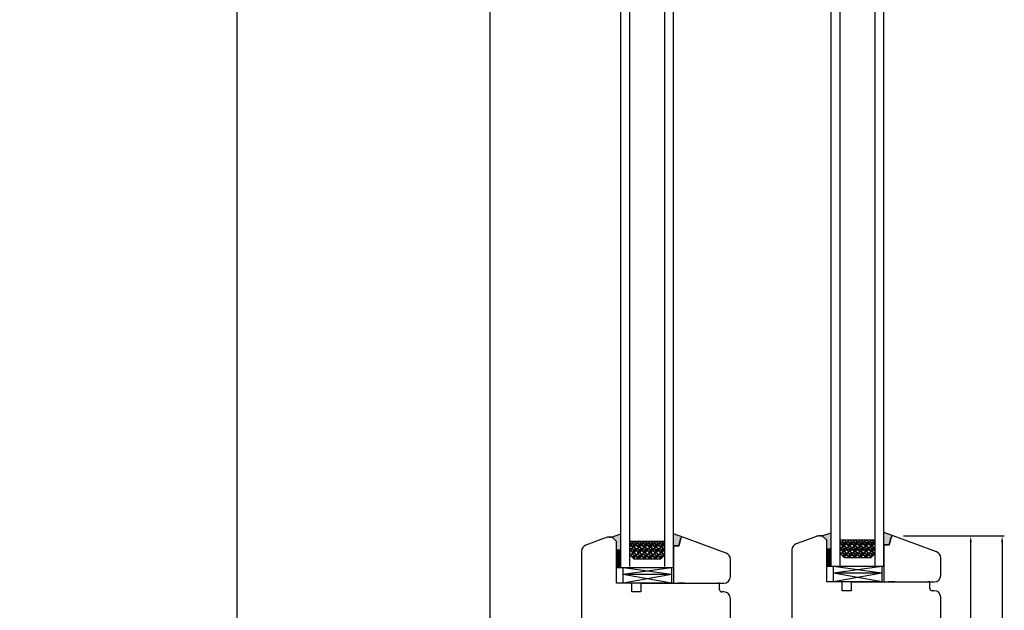
# Model space of a CAD drawing. Units: millimetres. Extents: x 1018 to 136257, y 677 to 22487.
# Drawn here: x 6798 to 7247, y 13413 to 13682 of the extents above; entities that cross this region are included whole.
import ezdxf

# ---------------------------------------------------------------- set-up
doc = ezdxf.new("R2010")
doc.units = ezdxf.units.MM
doc.linetypes.add('DASHED', pattern=[15, 7, -8])
for name, color, linetype in [('1', 7, 'Continuous'), ('listwa', 5, 'Continuous'), ('P', 7, 'Continuous'), ('skrzydło', 1, 'Continuous')]:
    doc.layers.add(name, color=color, linetype=linetype)
doc.layers.add('wymiar', color=7, linetype='Continuous', lineweight=13)
doc.styles.get("Standard").update_dxf_attribs({"font": 'arial.ttf'})
doc.dimstyles.new('główny', dxfattribs={"dimtxt": 7, "dimasz": 3, "dimexe": 1, "dimexo": 5, "dimgap": 2, "dimtad": 1, "dimdec": 1, "dimrnd": 0.05, "dimdsep": 46, "dimtxsty": 'Standard', "dimcen": 1.5, "dimclrd": 5, "dimclre": 5, "dimclrt": 1, "dimadec": 1, "dimazin": 2, "dimtfac": 1, "dimtdec": 1, "dimtofl": 0, "dimtmove": 0, "dimatfit": 3, "dimfxl": 1, "dimtolj": 1, "dimtzin": 0, "dimarcsym": 0})

# ---------------------------------------------------------------- blocks, each defined once
blk = doc.blocks.new('*D134')
at = {"layer": 'Defpoints', "color": 0, "transparency": 16777216}
for p in [(7218.19, 13446.71), (7221.24, 13271.71), (7246.16, 13271.71)]:
    blk.add_point(p, dxfattribs=at)
at = {"layer": 'wymiar', "color": 5, "lineweight": -2, "transparency": 16777216}
for p, q in [((7223.19, 13446.71), (7247.16, 13446.71)), ((7226.24, 13271.71), (7247.16, 13271.71))]:
    blk.add_line(p, q, dxfattribs=at)
at = {"layer": 'wymiar', "color": 5, "linetype": 'Continuous', "lineweight": -2, "transparency": 16777216}
blk.add_line((7246.16, 13443.71), (7246.16, 13274.71), dxfattribs=at)
at = {"layer": 'wymiar', "color": 5, "transparency": 16777216}
for points in [[(7245.66, 13443.71), (7246.66, 13443.71), (7246.16, 13446.71)], [(7245.66, 13274.71), (7246.66, 13274.71), (7246.16, 13271.71)]]:
    blk.add_solid(points, dxfattribs=at)
at = {"layer": 'wymiar', "color": 1, "transparency": 16777216, "insert": (7240.59, 13360.74), "char_height": 7, "attachment_point": 5, "rotation": 90}
blk.add_mtext('\\A1;175', dxfattribs=at)
blk = doc.blocks.new('*D127')
at = {"layer": 'Defpoints', "color": 0, "transparency": 16777216}
for p in [(7012.5, 15355.71), (7056.19, 15355.71), (7072.73, 13205.71)]:
    blk.add_point(p, dxfattribs=at)
at = {"layer": 'P', "color": 5, "lineweight": -2, "transparency": 16777216}
for p, q in [((7051.19, 15355.71), (7011.5, 15355.71)), ((7067.73, 13205.71), (7011.5, 13205.71))]:
    blk.add_line(p, q, dxfattribs=at)
at = {"layer": 'P', "color": 5, "linetype": 'Continuous', "lineweight": -2, "transparency": 16777216}
blk.add_line((7012.5, 13208.71), (7012.5, 15352.71), dxfattribs=at)
at = {"layer": 'P', "color": 5, "transparency": 16777216}
for points in [[(7012, 15352.71), (7013, 15352.71), (7012.5, 15355.71)], [(7012, 13208.71), (7013, 13208.71), (7012.5, 13205.71)]]:
    blk.add_solid(points, dxfattribs=at)
at = {"layer": 'P', "color": 1, "transparency": 16777216, "insert": (6972.21, 14280.71), "char_height": 75, "attachment_point": 5, "rotation": 90}
blk.add_mtext('\\A1;H = 2150', dxfattribs=at)
blk = doc.blocks.new('*D128')
at = {"layer": 'Defpoints', "color": 0, "transparency": 16777216}
for p in [(7029.61, 15370.71), (6896.84, 13190.71), (7047.67, 13190.71)]:
    blk.add_point(p, dxfattribs=at)
at = {"layer": 'P', "color": 5, "lineweight": -2, "transparency": 16777216}
for p, q in [((7024.61, 15370.71), (6895.84, 15370.71)), ((7042.67, 13190.71), (6895.84, 13190.71))]:
    blk.add_line(p, q, dxfattribs=at)
at = {"layer": 'P', "color": 5, "linetype": 'Continuous', "lineweight": -2, "transparency": 16777216}
blk.add_line((6896.84, 15367.71), (6896.84, 13193.71), dxfattribs=at)
at = {"layer": 'P', "color": 5, "transparency": 16777216}
for points in [[(6896.34, 15367.71), (6897.34, 15367.71), (6896.84, 15370.71)], [(6896.34, 13193.71), (6897.34, 13193.71), (6896.84, 13190.71)]]:
    blk.add_solid(points, dxfattribs=at)
at = {"layer": 'P', "color": 1, "transparency": 16777216, "insert": (6857.34, 14280.71), "char_height": 75, "attachment_point": 5, "rotation": 90}
blk.add_mtext('\\A1;Hm', dxfattribs=at)
blk = doc.blocks.new('*D154')
at = {"layer": 'Defpoints', "color": 0, "transparency": 16777216}
for p in [(7196.19, 13446.71), (7231.86, 13446.71), (7214.22, 13346.71)]:
    blk.add_point(p, dxfattribs=at)
at = {"layer": 'P', "color": 5, "lineweight": -2, "transparency": 16777216}
for p, q in [((7201.19, 13446.71), (7232.86, 13446.71)), ((7219.22, 13346.71), (7232.86, 13346.71))]:
    blk.add_line(p, q, dxfattribs=at)
at = {"layer": 'P', "color": 5, "linetype": 'Continuous', "lineweight": -2, "transparency": 16777216}
blk.add_line((7231.86, 13349.71), (7231.86, 13443.71), dxfattribs=at)
at = {"layer": 'P', "color": 5, "transparency": 16777216}
for points in [[(7231.36, 13443.71), (7232.36, 13443.71), (7231.86, 13446.71)], [(7231.36, 13349.71), (7232.36, 13349.71), (7231.86, 13346.71)]]:
    blk.add_solid(points, dxfattribs=at)
at = {"layer": 'P', "color": 1, "transparency": 16777216, "insert": (7226.29, 13396.71), "char_height": 7, "attachment_point": 5, "rotation": 90}
blk.add_mtext('\\A1;100', dxfattribs=at)

msp = doc.modelspace()

# ---------------------------------------------------------------- hatches: boundary and pattern name
at = {"layer": '1'}
h = msp.add_hatch(dxfattribs=at)
h.set_pattern_fill('GRAVEL', color=256, scale=0.1, style=0)
h.set_pattern_definition([(311.9872, (6600.52526, 13323.38787), (20.320017266, -22.86002809), [0.341721, -33.8305]), (355.0303, (6600.75386, 13323.13387), (-30.480049306, 2.539982075), [0.586405, -58.054]), (47.4896, (6601.33806, 13323.08307), (-25.39998152, -27.940027292), [0.413482, -40.9347]), (272.7263, (6602.32866, 13322.44807), (-2.53998897, 50.799983653), [0.534005, -52.8664]), (247.1663, (6602.35406, 13321.91467), (12.700036056, 30.48001733), [0.523634, -51.8398]), (182.7263, (6602.15086, 13321.43207), (50.799983653, 2.53998897), [0.534005, -52.8664]), (142.3058, (6601.61746, 13321.406675), (33.020020861, -25.399977357), [0.706194, -69.9131]), (107.7447, (6601.05866, 13321.83847), (-17.780035565, 55.880016206), [0.66672, -66.0053]), (58.5704, (6600.85546, 13322.47347), (20.320005235, 33.01996116), [0.535813, -53.0455]), (4.7636, (6601.13486, 13322.93067), (-27.93997805, -2.53997616), [0.611713, -29.9739]), (317.6026, (6601.74446, 13322.981475), (30.480000917, -27.93996365), [0.791078, -78.3168]), (41.1859, (6599.81406, 13322.42267), (17.77998867, 15.23997656), [0.270005, -26.7306]), (8.5308, (6600.01726, 13322.60047), (-33.019949596, -5.0800128), [0.513682, -50.8546]), (315, (6600.5253, 13322.6767), (8e-16, -2.539998), [0.359209, -3.23289]), (336.8014, (6600.70306, 13322.98147), (-12.70004283, 5.08002227), [0.193441, -19.1506]), (248.1986, (6600.88086, 13322.90527), (2.5400018, 7.6200049), [0.273566, -13.4048]), (149.0362, (6600.77926, 13322.65127), (-7.61999195, 5.08000396), [0.44432, -14.3663]), (18.4349, (6600.39826, 13322.8799), (-5.0800023, -2.5399962), [0.321287, -7.7109]), (163.6105, (6602.35406, 13322.90527), (-25.400014014, 7.61998415), [0.450088, -44.5588]), (109.6538, (6601.92226, 13323.03227), (10.15997169, -27.93996049), [0.377599, -37.3822]), (246.8014, (6600.39826, 13323.38787), (5.08002227, 12.70004283), [0.38688, -18.9572]), (196.3895, (6600.24586, 13323.03227), (25.400014014, 7.61998415), [0.450088, -44.5588]), (200.556, (6602.35406, 13321.33047), (12.70001576, 5.07999384), [0.434035, -21.2677]), (245.2249, (6601.94766, 13321.17807), (12.699970404, 27.939987026), [0.363672, -36.0036]), (113.1986, (6600.37286, 13320.84787), (-5.08002227, 12.70004283), [0.38688, -18.9572]), (162.646, (6600.22046, 13321.20347), (33.02000178, -10.159984676), [0.425783, -42.1524]), (110.556, (6601.61746, 13320.84787), (5.07999384, -12.70001576), [0.217018, -21.4848]), (78.6901, (6600.52526, 13320.84787), (2.53998746, 10.15996746), [0.129515, -12.822]), (14.0362, (6600.55066, 13320.9749), (-7.62000535, -2.5399956), [0.523634, -9.94905]), (353.991, (6601.05866, 13321.10187), (-25.399962544, 2.53999407), [0.485267, -48.0414]), (236.3099, (6600.77926, 13322.4227), (2.5400009, 5.0799951), [0.366324, -8.79178]), (186.8428, (6600.57606, 13322.11787), (-43.180017857, -5.080022752), [0.639557, -63.316]), (119.0546, (6599.94106, 13322.04167), (10.15997637, -17.77995761), [0.261508, -25.8894]), (90, (6599.814, 13322.2703), (2.54, 2.54), [0.1524, -2.3876]), (59.7436, (6601.10946, 13321.17807), (-10.15997847, -17.77999103), [0.352867, -34.9339]), (131.9872, (6601.28726, 13321.48287), (-20.320017266, 22.86002809), [0.683443, -33.4888]), (180, (6600.83, 13321.991), (-2.54, 2.54), [0.6604, -1.8796]), (214.6952, (6600.16966, 13321.99087), (25.39995599, 17.78000169), [0.40161, -39.7593]), (285.9454, (6599.83946, 13321.76227), (2.54000648, -10.1600242), [0.369829, -18.1217]), (332.354, (6599.94106, 13321.40667), (48.25998305, -25.400015975), [0.602145, -59.6125]), (4.5739, (6600.47446, 13321.12727), (33.020007605, 2.539987711), [0.637029, -63.0658]), (4.5739, (6600.47446, 13321.12727), (33.020007605, 2.539987711), [0.637029, -63.0658])])
h.paths.add_polyline_path([(7090.19, 13436.15), (7092.19, 13438.15), (7092.19, 13444.15), (7076.19, 13444.15), (7076.19, 13438.15), (7078.19, 13436.15)])
h = msp.add_hatch(dxfattribs=at)
h.set_pattern_fill('GRAVEL', color=256, scale=0.1, style=0)
h.set_pattern_definition([(311.9872, (6696.52526, 13323.95434), (20.320017266, -22.86002809), [0.341721, -33.8305]), (355.0303, (6696.75386, 13323.70034), (-30.480049306, 2.539982075), [0.586405, -58.054]), (47.4896, (6697.33806, 13323.64954), (-25.39998152, -27.940027292), [0.413482, -40.9347]), (272.7263, (6698.32866, 13323.01454), (-2.53998897, 50.799983653), [0.534005, -52.8664]), (247.1663, (6698.35406, 13322.48114), (12.700036056, 30.48001733), [0.523634, -51.8398]), (182.7263, (6698.15086, 13321.99854), (50.799983653, 2.53998897), [0.534005, -52.8664]), (142.3058, (6697.61746, 13321.97314), (33.020020861, -25.399977357), [0.706194, -69.9131]), (107.7447, (6697.05866, 13322.40494), (-17.780035565, 55.880016206), [0.66672, -66.0053]), (58.5704, (6696.85546, 13323.03994), (20.320005235, 33.01996116), [0.535813, -53.0455]), (4.7636, (6697.13486, 13323.49714), (-27.93997805, -2.53997616), [0.611713, -29.9739]), (317.6026, (6697.74446, 13323.54794), (30.480000917, -27.93996365), [0.791078, -78.3168]), (41.1859, (6695.81406, 13322.98914), (17.77998867, 15.23997656), [0.270005, -26.7306]), (8.5308, (6696.01726, 13323.16694), (-33.019949596, -5.0800128), [0.513682, -50.8546]), (315, (6696.5253, 13323.2431), (8e-16, -2.539998), [0.359209, -3.23289]), (336.8014, (6696.70306, 13323.54794), (-12.70004283, 5.08002227), [0.193441, -19.1506]), (248.1986, (6696.88086, 13323.47174), (2.5400018, 7.6200049), [0.273566, -13.4048]), (149.0362, (6696.77926, 13323.21774), (-7.61999195, 5.08000396), [0.44432, -14.3663]), (18.4349, (6696.39826, 13323.4463), (-5.0800023, -2.5399962), [0.321287, -7.7109]), (163.6105, (6698.35406, 13323.47174), (-25.400014014, 7.61998415), [0.450088, -44.5588]), (109.6538, (6697.92226, 13323.59874), (10.15997169, -27.93996049), [0.377599, -37.3822]), (246.8014, (6696.39826, 13323.95434), (5.08002227, 12.70004283), [0.38688, -18.9572]), (196.3895, (6696.24586, 13323.59874), (25.400014014, 7.61998415), [0.450088, -44.5588]), (200.556, (6698.35406, 13321.89694), (12.70001576, 5.07999384), [0.434035, -21.2677]), (245.2249, (6697.94766, 13321.74454), (12.699970404, 27.939987026), [0.363672, -36.0036]), (113.1986, (6696.37286, 13321.41434), (-5.08002227, 12.70004283), [0.38688, -18.9572]), (162.646, (6696.22046, 13321.76994), (33.02000178, -10.159984676), [0.425783, -42.1524]), (110.556, (6697.61746, 13321.41434), (5.07999384, -12.70001576), [0.217018, -21.4848]), (78.6901, (6696.52526, 13321.41434), (2.53998746, 10.15996746), [0.129515, -12.822]), (14.0362, (6696.55066, 13321.54134), (-7.62000535, -2.5399956), [0.523634, -9.94905]), (353.991, (6697.05866, 13321.66834), (-25.399962544, 2.53999407), [0.485267, -48.0414]), (236.3099, (6696.77926, 13322.98914), (2.5400009, 5.0799951), [0.366324, -8.79178]), (186.8428, (6696.57606, 13322.68434), (-43.180017857, -5.080022752), [0.639557, -63.316]), (119.0546, (6695.94106, 13322.60814), (10.15997637, -17.77995761), [0.261508, -25.8894]), (90, (6695.814, 13322.8367), (2.54, 2.54), [0.1524, -2.3876]), (59.7436, (6697.10946, 13321.74454), (-10.15997847, -17.77999103), [0.352867, -34.9339]), (131.9872, (6697.28726, 13322.04934), (-20.320017266, 22.86002809), [0.683443, -33.4888]), (180, (6696.83, 13322.5573), (-2.54, 2.54), [0.6604, -1.8796]), (214.6952, (6696.16966, 13322.55734), (25.39995599, 17.78000169), [0.40161, -39.7593]), (285.9454, (6695.83946, 13322.32874), (2.54000648, -10.1600242), [0.369829, -18.1217]), (332.354, (6695.94106, 13321.97314), (48.25998305, -25.400015975), [0.602145, -59.6125]), (4.5739, (6696.47446, 13321.69374), (33.020007605, 2.539987711), [0.637029, -63.0658]), (4.5739, (6696.47446, 13321.69374), (33.020007605, 2.539987711), [0.637029, -63.0658])])
h.paths.add_polyline_path([(7186.19, 13436.71), (7188.19, 13438.71), (7188.19, 13444.71), (7172.19, 13444.71), (7172.19, 13438.71), (7174.19, 13436.71)])
h = msp.add_hatch(dxfattribs=at)
h.set_pattern_fill('ANSI31', color=256, scale=0.1, angle=180)
h.set_pattern_definition([(225, (3755.0659, 16458.3996), (0.224506403, -0.224506403), [])])
h.paths.add_polyline_path([(7072.19, 13432.15), (7070.19, 13432.15), (7070.19, 13440.15), (7072.19, 13440.15)])
h = msp.add_hatch(dxfattribs=at)
h.set_pattern_fill('ANSI31', color=256, scale=0.1, angle=180)
h.set_pattern_definition([(225, (3851.0659, 16458.96605), (0.224506403, -0.224506403), [])])
h.paths.add_polyline_path([(7168.19, 13432.71), (7166.19, 13432.71), (7166.19, 13440.71), (7168.19, 13440.71)])
at = {"layer": 'wymiar'}
h = msp.add_hatch(color=256, dxfattribs=at)
h.dxf.hatch_style = 1
h.paths.add_polyline_path([(7072.19, 13447.6), (7067.9, 13446.15, -0.198912), (7068.39, 13445.94), (7070.19, 13444.15), (7070.19, 13440.15), (7072.19, 13440.15)])
h.paths.add_polyline_path([(7099.51, 13445.63, -0.339454), (7100.19, 13446.15, -0.087181), (7100.43, 13446.1), (7096.19, 13447.65), (7096.19, 13442.15), (7098.58, 13442.15)])
h = msp.add_hatch(color=256, dxfattribs=at)
h.dxf.hatch_style = 1
h.paths.add_polyline_path([(7168.19, 13448.17), (7163.9, 13446.71, -0.198912), (7164.39, 13446.51), (7166.19, 13444.71), (7166.19, 13440.71), (7168.19, 13440.71)])
h.paths.add_polyline_path([(7195.51, 13446.19, -0.339454), (7196.19, 13446.71, -0.087181), (7196.43, 13446.67), (7192.19, 13448.21), (7192.19, 13442.71), (7194.58, 13442.71)])

# ---------------------------------------------------------------- linework, layer by layer
at = {"layer": '1'}
for p, q in [((7072.19, 13432.71), (7072.19, 15201.71)), ((7076.19, 13432.71), (7076.19, 15201.71)), ((7092.19, 13432.71), (7092.19, 15201.71)), ((7096.19, 13432.71), (7096.19, 15201.71)), ((7168.19, 13432.71), (7168.19, 15201.71)), ((7172.19, 13432.71), (7172.19, 15201.71)), ((7188.19, 13432.71), (7188.19, 15201.71)), ((7192.19, 13432.71), (7192.19, 15201.71)), ((7067.9, 13446.15), (7072.19, 13447.6)), ((7100.43, 13446.1), (7096.19, 13447.65)), ((7100.43, 13446.1), (7096.19, 13447.65)), ((7163.9, 13446.71), (7168.19, 13448.17)), ((7196.43, 13446.67), (7192.19, 13448.21)), ((7196.43, 13446.67), (7192.19, 13448.21)), ((7092.19, 13444.15), (7076.19, 13444.15)), ((7188.19, 13444.71), (7172.19, 13444.71)), ((7072.19, 13440.15), (7070.19, 13440.15)), ((7072.19, 13440.15), (7070.19, 13440.15)), ((7078.19, 13436.15), (7076.19, 13438.15)), ((7092.19, 13438.15), (7090.19, 13436.15)), ((7168.19, 13440.71), (7166.19, 13440.71)), ((7168.19, 13440.71), (7166.19, 13440.71)), ((7174.19, 13436.71), (7172.19, 13438.71)), ((7188.19, 13438.71), (7186.19, 13436.71)), ((7090.19, 13436.15), (7078.19, 13436.15)), ((7186.19, 13436.71), (7174.19, 13436.71)), ((7072.19, 13432.15), (7070.19, 13432.15)), ((7072.19, 13432.15), (7070.19, 13432.15)), ((7096.19, 13432.15), (7072.19, 13432.15)), ((7073.19, 13425.15), (7073.19, 13432.15)), ((7095.19, 13429.15), (7073.19, 13432.15)), ((7095.19, 13432.15), (7073.19, 13429.15)), ((7095.19, 13429.15), (7073.19, 13429.15)), ((7095.19, 13429.15), (7073.19, 13425.15)), ((7095.19, 13425.15), (7073.19, 13429.15)), ((7095.19, 13432.15), (7095.19, 13425.15)), ((7168.19, 13432.71), (7166.19, 13432.71)), ((7168.19, 13432.71), (7166.19, 13432.71)), ((7192.19, 13432.71), (7168.19, 13432.71)), ((7169.19, 13425.71), (7169.19, 13432.71)), ((7191.19, 13429.71), (7169.19, 13432.71)), ((7191.19, 13432.71), (7169.19, 13429.71)), ((7191.19, 13429.71), (7169.19, 13429.71)), ((7191.19, 13429.71), (7169.19, 13425.71)), ((7191.19, 13425.71), (7169.19, 13429.71)), ((7191.19, 13432.71), (7191.19, 13425.71))]:
    msp.add_line(p, q, dxfattribs=at)
at = {"layer": '1', "linetype": 'Continuous'}
for p, q in [((7082.19, 13425.15), (7087.19, 13425.15)), ((7087.19, 13425.15), (7092.19, 13425.15)), ((7101.19, 13425.15), (7098.19, 13425.15)), ((7117.19, 13425.15), (7116.19, 13425.15)), ((7117.19, 13423.15), (7117.19, 13425.15)), ((7178.19, 13425.71), (7183.19, 13425.71)), ((7183.19, 13425.71), (7188.19, 13425.71)), ((7197.19, 13425.71), (7194.19, 13425.71)), ((7213.19, 13425.71), (7212.19, 13425.71)), ((7213.19, 13423.71), (7213.19, 13425.71))]:
    msp.add_line(p, q, dxfattribs=at)
at = {"layer": 'listwa', "linetype": 'Continuous'}
for p, q in [((7216.22, 13439.47), (7196.43, 13446.67)), ((7098.58, 13442.15), (7096.19, 13442.15)), ((7096.19, 13442.15), (7096.19, 13425.15)), ((7096.19, 13442.15), (7098.58, 13442.15)), ((7096.19, 13442.15), (7098.58, 13442.15)), ((7096.19, 13442.15), (7098.58, 13442.15)), ((7099.51, 13445.63), (7098.58, 13442.15)), ((7098.58, 13442.15), (7099.51, 13445.63)), ((7098.58, 13442.15), (7099.51, 13445.63)), ((7098.58, 13442.15), (7099.51, 13445.63)), ((7120.22, 13438.9), (7100.43, 13446.1)), ((7194.58, 13442.71), (7192.19, 13442.71)), ((7192.19, 13442.71), (7192.19, 13425.71)), ((7192.19, 13442.71), (7194.58, 13442.71)), ((7192.19, 13442.71), (7194.58, 13442.71)), ((7192.19, 13442.71), (7194.58, 13442.71)), ((7195.51, 13446.19), (7194.58, 13442.71)), ((7194.58, 13442.71), (7195.51, 13446.19)), ((7194.58, 13442.71), (7195.51, 13446.19)), ((7194.58, 13442.71), (7195.51, 13446.19)), ((7122.19, 13428.15), (7122.19, 13436.08)), ((7218.19, 13428.71), (7218.19, 13436.65)), ((7096.19, 13425.15), (7119.19, 13425.15)), ((7192.19, 13425.71), (7215.19, 13425.71))]:
    msp.add_line(p, q, dxfattribs=at)
for centre, radius, start, end in [((7196.19, 13446.01), 0.7, 90, 165), ((7196.19, 13446.01), 0.7, 90, 165), ((7196.19, 13446.01), 0.7, 70, 90), ((7196.19, 13446.01), 0.7, 70, 90), ((7100.19, 13445.45), 0.7, 90, 165), ((7100.19, 13445.45), 0.7, 90, 165), ((7100.19, 13445.45), 0.7, 70, 90), ((7100.19, 13445.45), 0.7, 70, 90), ((7119.19, 13436.08), 3, 0, 70), ((7215.19, 13436.65), 3, 0, 70), ((7215.19, 13428.71), 3, 270, 0), ((7119.19, 13428.15), 3, 270, 0)]:
    msp.add_arc(centre, radius, start, end, dxfattribs=at)
at = {"layer": 'skrzydło', "linetype": 'DASHED'}
for p, q in [((7162.95, 13446.71), (7163.9, 13446.71)), ((7166.19, 13444.71), (7164.39, 13446.51)), ((7066.95, 13446.15), (7067.9, 13446.15)), ((7070.19, 13444.15), (7068.39, 13445.94))]:
    msp.add_line(p, q, dxfattribs=at)
at = {"layer": 'skrzydło', "linetype": 'Continuous'}
for p, q in [((7163.9, 13446.71), (7162.95, 13446.71)), ((7164.39, 13446.51), (7166.19, 13444.71)), ((7064.19, 13445.46), (7056.16, 13442.54)), ((7065.24, 13445.84), (7064.19, 13445.46)), ((7067.9, 13446.15), (7066.95, 13446.15)), ((7068.39, 13445.94), (7070.19, 13444.15)), ((7070.19, 13425.15), (7070.19, 13444.15)), ((7160.19, 13446.03), (7152.16, 13443.11)), ((7161.24, 13446.41), (7160.19, 13446.03)), ((7166.19, 13425.71), (7166.19, 13444.71)), ((7074.19, 13425.15), (7070.19, 13425.15)), ((7077.19, 13425.15), (7074.19, 13425.15)), ((7077.19, 13421.15), (7077.19, 13425.15)), ((7081.19, 13425.15), (7082.19, 13425.15)), ((7081.19, 13425.15), (7081.19, 13421.15)), ((7092.19, 13425.15), (7100.19, 13425.15)), ((7092.19, 13425.15), (7117.19, 13425.15)), ((7117.19, 13422.15), (7117.19, 13425.15)), ((7170.19, 13425.71), (7166.19, 13425.71)), ((7173.19, 13425.71), (7170.19, 13425.71)), ((7173.19, 13421.71), (7173.19, 13425.71)), ((7177.19, 13425.71), (7178.19, 13425.71)), ((7177.19, 13425.71), (7177.19, 13421.71)), ((7188.19, 13425.71), (7196.19, 13425.71)), ((7188.19, 13425.71), (7213.19, 13425.71)), ((7213.19, 13422.71), (7213.19, 13425.71)), ((7081.19, 13421.15), (7077.19, 13421.15)), ((7119.19, 13421.15), (7118.19, 13421.15)), ((7177.19, 13421.71), (7173.19, 13421.71)), ((7215.19, 13421.71), (7214.19, 13421.71))]:
    msp.add_line(p, q, dxfattribs=at)
at = {"layer": 'skrzydło'}
for p, q in [((7054.19, 13439.72), (7054.21, 13370.54)), ((7150.19, 13440.29), (7150.21, 13371.11)), ((7095.19, 13425.15), (7073.19, 13425.15)), ((7191.19, 13425.71), (7169.19, 13425.71)), ((7122.22, 13349.15), (7122.19, 13418.15)), ((7218.22, 13349.71), (7218.19, 13418.71))]:
    msp.add_line(p, q, dxfattribs=at)
at = {"layer": 'skrzydło', "linetype": 'Continuous'}
for centre, radius, start, end in [((7162.95, 13441.71), 5, 90, 110), ((7163.9, 13446.01), 0.7, 45, 90), ((7057.19, 13439.72), 3, 110, 180), ((7066.95, 13441.15), 5, 90, 110), ((7067.9, 13445.45), 0.7, 45, 90), ((7153.19, 13440.29), 3, 110, 180), ((7118.19, 13422.15), 1, 180, 270), ((7119.19, 13418.15), 3, 0, 90), ((7214.19, 13422.71), 1, 180, 270), ((7215.19, 13418.71), 3, 0, 90)]:
    msp.add_arc(centre, radius, start, end, dxfattribs=at)

# ---------------------------------------------------------------- dimensions: what is measured, and where the dimension line sits
at = {"layer": 'P'}
for base, p1, p2, text, picture, middle in [((6896.84, 13190.71), (7029.61, 15370.71), (7047.67, 13190.71), 'Hm', '*D128', (6857.34, 14280.71)), ((7012.5, 15355.71), (7072.73, 13205.71), (7056.19, 15355.71), 'H = <>', '*D127', (6972.21, 14280.71))]:
    dim = msp.add_linear_dim(base=base, p1=p1, p2=p2, angle=90, text=text, dimstyle='główny', override={"dimtxt": 75}, dxfattribs=at)
    dim.commit()
    dim.dimension.update_dxf_attribs({"geometry": picture, "text_midpoint": middle})
dim = msp.add_linear_dim(base=(7231.86, 13446.71), p1=(7214.22, 13346.71), p2=(7196.19, 13446.71), angle=90, dimstyle='główny', dxfattribs=at)
dim.commit()
dim.dimension.update_dxf_attribs({"geometry": '*D154', "text_midpoint": (7226.29, 13396.71)})
at = {"layer": 'wymiar'}
dim = msp.add_linear_dim(base=(7246.16, 13271.71), p1=(7218.19, 13446.71), p2=(7221.24, 13271.71), angle=270, dimstyle='główny', dxfattribs=at)
dim.commit()
dim.dimension.update_dxf_attribs({"geometry": '*D134', "text_midpoint": (7246.16, 13360.74), "dimtype": 160})

doc.saveas('drawing.dxf')
